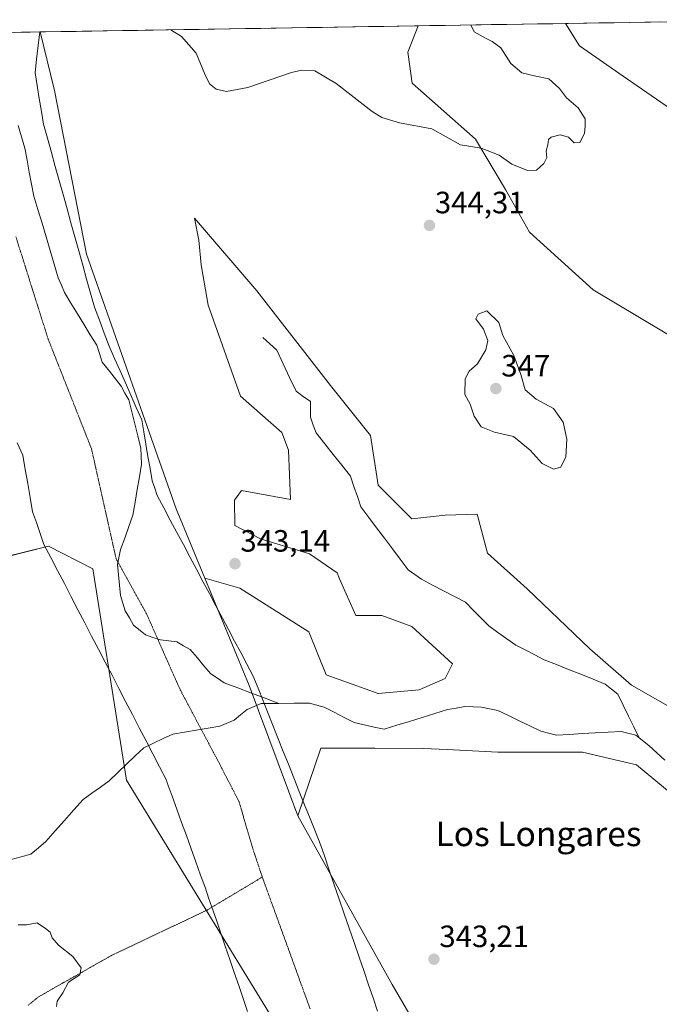
# Model space of a CAD drawing. Units: metres. Extents: x 611582 to 615070, y 4683056 to 4685425.
# Drawn here: x 613428 to 613636, y 4685083 to 4685403 of the extents above; entities that cross this region are included whole.
import ezdxf
from ezdxf.enums import TextEntityAlignment as Align

# ---------------------------------------------------------------- set-up
doc = ezdxf.new("R2010")
doc.units = ezdxf.units.M
doc.header["$MEASUREMENT"] = 0
doc.linetypes.add('TRAZOS2', pattern=[0.375, 0.25, -0.125])
for name, color, linetype, lineweight in [('Carátula', 7, 'Continuous', 5), ('Corriente natural lineal', 142, 'Continuous', 13), ('Cultivos herbáceos CxS', 92, 'Continuous', 0), ('Curva de nivel normal', 36, 'Continuous', 0), ('Matorral CxS', 135, 'Continuous', 0), ('Municipio CxS', 142, 'Continuous', 0), ('Pastizal CxS', 92, 'Continuous', 0), ('Punto de cota en terreno', 7, 'Continuous', 0), ('Rótulo de punto de cota en terreno', 19, 'Continuous', 0), ('Suelo desnudo CxS', 43, 'Continuous', 0), ('Texto cartográfico', 19, 'Continuous', 0), ('Vía pecuaria', 92, 'Continuous', 13), ('Vía pecuaria CxS', 92, 'Continuous', 13), ('Vía pecuaria eje', 92, 'TRAZOS2', 0)]:
    doc.layers.add(name, color=color, linetype=linetype, lineweight=lineweight)
doc.styles.add('Arial', font='txt', dxfattribs={"height": 0.2})

# ---------------------------------------------------------------- blocks, each defined once
blk = doc.blocks.new('*U155')
at = {"layer": 'Suelo desnudo CxS', "color": 43, "linetype": 'Continuous', "lineweight": 0}
blk.add_polyline3d([(613299.5857, 4685107.5985, 352.548), (613317.0143, 4685100.3371, 351.3963), (613332.9903, 4685091.6221, 350.0855), (613337.3473, 4685097.4321, 349.1944), (613333.7169, 4685110.5029, 349.4499), (613324.2767, 4685124.3009, 349.3849), (613313.3837, 4685132.2891, 351.0063), (613308.3013, 4685149.7171, 351.3286), (613305.3961, 4685165.6933, 351.7081), (613304.6703, 4685182.3951, 350.7532), (613306.8483, 4685191.1091, 350.7912), (613319.1931, 4685191.8357, 351.5985), (613333.7177, 4685193.2875, 352.347), (613343.1569, 4685194.7393, 351.5355), (613355.5021, 4685204.1801, 349.4842), (613376.5621, 4685216.5249, 346.9944), (613393.2643, 4685218.7025, 344.9514), (613412.8709, 4685220.8809, 344.3266), (613423.0371, 4685228.1431, 343.979), (613437.5607, 4685231.7735, 343.1047), (613452.0381, 4685224.4527, 342.7659), (613462.9885, 4685155.6717, 343.4373), (613534.1551, 4685039.5113, 344.7623)], dxfattribs=at)
blk = doc.blocks.new('*U157')
at = {"layer": 'Cultivos herbáceos CxS', "color": 92, "linetype": 'Continuous', "lineweight": 0}
for points in [[(613664.58, 4685165.18, 342.14), (613627.12, 4685186.55, 341.84), (613613.57, 4685198.44, 342.17), (613593.17, 4685217.88, 342.49), (613580.26, 4685229.52, 342.82), (613576.9, 4685242.17, 343.76), (613566.52, 4685241.89, 343.24), (613555.64, 4685240.68, 343.63), (613544.77, 4685251.56, 343.16), (613542.23, 4685267.71, 343.24), (613529.28, 4685284.04, 343.51), (613505.33, 4685314.81, 343.71), (613485.06, 4685338.48, 343.91), (613486.51, 4685331.22, 343.84), (613487.24, 4685323.23, 343.63), (613489.52, 4685310.14, 343.76), (613499.95, 4685280.57, 343.16), (613513.38, 4685268.77, 343.3), (613515.56, 4685262.97, 343.28), (613516.28, 4685246.99, 342.86), (613500.31, 4685249.9, 342.9), (613498.08, 4685246.73, 342.74), (613498.2, 4685238.47, 343.31), (613506.52, 4685234.15, 343.1), (613522.47, 4685229.3, 343.05), (613531.45, 4685223.08, 342.74), (613532.14, 4685221.1, 342.73), (613537.51, 4685209.26, 342.76), (613545.97, 4685209.26, 342.74), (613555.64, 4685205.64, 342.67), (613568.93, 4685193.55, 342.37), (613566.52, 4685188.72, 342.22), (613558.06, 4685185.09, 342.2), (613544.76, 4685183.89, 342.38), (613527.85, 4685189.93, 342.75), (613522.21, 4685203.89, 343.1), (613499.77, 4685218.17, 343.27), (613488.38, 4685221.33, 343.4), (613479.06, 4685243.91, 343.39), (613449.9, 4685326.71, 344.05), (613439.59, 4685379.92, 344.1), (613434.94, 4685398.98, 344.71), (613557.7, 4685400.96, 347.04), (613554.36, 4685392.41, 346.73), (613555.78, 4685382.27, 346.13), (613576.38, 4685364.14, 345.11), (613586.14, 4685347.77, 344.05), (613593.97, 4685333.91, 343.51), (613614.57, 4685315.15, 342.72), (613644.69, 4685297.17, 342.33)], [(613639.75, 4685373.98, 341.66), (613624.35, 4685384.55, 341.55), (613610.23, 4685394.5, 341.74), (613605.61, 4685401.74, 341.84), (613681.5, 4685402.96, 339.73)]]:
    blk.add_polyline3d(points, dxfattribs=at)
blk = doc.blocks.new('*U164')
at = {"layer": 'Cultivos herbáceos CxS', "color": 92, "linetype": 'Continuous', "lineweight": 0}
for points in [[(613488.38, 4685221.33, 343.4), (613499.77, 4685218.17, 343.27), (613522.21, 4685203.89, 343.1), (613527.85, 4685189.93, 342.75), (613544.76, 4685183.89, 342.38), (613558.06, 4685185.09, 342.2), (613566.52, 4685188.72, 342.22), (613568.93, 4685193.55, 342.37), (613555.64, 4685205.64, 342.67), (613545.97, 4685209.26, 342.74), (613537.51, 4685209.26, 342.76), (613532.14, 4685221.1, 342.73), (613531.45, 4685223.08, 342.74), (613522.47, 4685229.3, 343.05), (613506.52, 4685234.15, 343.1), (613498.2, 4685238.47, 343.31), (613498.08, 4685246.73, 342.74), (613500.31, 4685249.9, 342.9), (613516.28, 4685246.99, 342.86), (613515.56, 4685262.97, 343.28), (613513.38, 4685268.77, 343.3), (613499.95, 4685280.57, 343.16), (613489.52, 4685310.14, 343.76), (613487.24, 4685323.23, 343.63), (613486.51, 4685331.22, 343.84), (613485.06, 4685338.48, 343.91), (613505.33, 4685314.81, 343.71), (613529.28, 4685284.04, 343.51), (613542.23, 4685267.71, 343.24), (613544.77, 4685251.56, 343.16), (613555.64, 4685240.68, 343.63), (613566.52, 4685241.89, 343.24), (613576.9, 4685242.17, 343.76), (613580.26, 4685229.52, 342.82), (613593.17, 4685217.88, 342.49), (613613.57, 4685198.44, 342.17), (613627.12, 4685186.55, 341.84), (613664.58, 4685165.18, 342.14)], [(613644.69, 4685297.17, 342.33), (613614.57, 4685315.15, 342.72), (613593.97, 4685333.91, 343.51), (613586.14, 4685347.77, 344.05), (613576.38, 4685364.14, 345.11), (613555.78, 4685382.27, 346.13), (613554.36, 4685392.41, 346.73), (613557.7, 4685400.96, 347.04)], [(613605.61, 4685401.74, 341.84), (613610.23, 4685394.5, 341.74), (613624.35, 4685384.55, 341.55), (613639.75, 4685373.98, 341.66)]]:
    blk.add_polyline3d(points, dxfattribs=at)
blk = doc.blocks.new('*U171')
at = {"layer": 'Pastizal CxS', "color": 92, "linetype": 'Continuous', "lineweight": 0}
for points in [[(613488.38, 4685221.33, 343.4), (613499.77, 4685218.17, 343.27), (613522.21, 4685203.89, 343.1), (613527.85, 4685189.93, 342.75), (613544.76, 4685183.89, 342.38), (613558.06, 4685185.09, 342.2), (613566.52, 4685188.72, 342.22), (613568.93, 4685193.55, 342.37), (613555.64, 4685205.64, 342.67), (613545.97, 4685209.26, 342.74), (613537.51, 4685209.26, 342.76), (613532.14, 4685221.1, 342.73), (613531.45, 4685223.08, 342.74), (613522.47, 4685229.3, 343.05), (613506.52, 4685234.15, 343.1), (613498.2, 4685238.47, 343.31), (613498.08, 4685246.73, 342.74), (613500.31, 4685249.9, 342.9), (613516.28, 4685246.99, 342.86), (613515.56, 4685262.97, 343.28), (613513.38, 4685268.77, 343.3), (613499.95, 4685280.57, 343.16), (613489.52, 4685310.14, 343.76), (613487.24, 4685323.23, 343.63), (613486.51, 4685331.22, 343.84), (613485.06, 4685338.48, 343.91), (613505.33, 4685314.81, 343.71), (613529.28, 4685284.04, 343.51), (613542.23, 4685267.71, 343.24), (613544.77, 4685251.56, 343.16), (613555.64, 4685240.68, 343.63), (613566.52, 4685241.89, 343.24), (613576.9, 4685242.17, 343.76), (613580.26, 4685229.52, 342.82), (613593.17, 4685217.88, 342.49), (613613.57, 4685198.44, 342.17), (613627.12, 4685186.55, 341.84), (613664.58, 4685165.18, 342.14)], [(613644.69, 4685297.17, 342.33), (613614.57, 4685315.15, 342.72), (613593.97, 4685333.91, 343.51), (613586.14, 4685347.77, 344.05), (613576.38, 4685364.14, 345.11), (613555.78, 4685382.27, 346.13), (613554.36, 4685392.41, 346.73), (613557.7, 4685400.96, 347.04)], [(613605.61, 4685401.74, 341.84), (613610.23, 4685394.5, 341.74), (613624.35, 4685384.55, 341.55), (613639.75, 4685373.98, 341.66)]]:
    blk.add_polyline3d(points, dxfattribs=at)
blk = doc.blocks.new('*U175')
at = {"layer": 'Curva de nivel normal', "color": 36, "linetype": 'Continuous', "lineweight": 0}
for points in [[(613477.35, 4685399.66, 345), (613477.64, 4685399.49, 345), (613480.79, 4685397.53, 345), (613485.62, 4685392.05, 345), (613488.4, 4685385.29, 345), (613489.95, 4685382.1, 345), (613492.14, 4685380.38, 345), (613495.48, 4685379.62, 345), (613502.4, 4685380.94, 345), (613516.59, 4685385.81, 345), (613519.93, 4685386.58, 345), (613524.12, 4685386.31, 345), (613531.04, 4685382.22, 345), (613542.78, 4685373.14, 345), (613545.97, 4685371.19, 345), (613551.66, 4685369.43, 345), (613562.22, 4685367.52, 345), (613571.5, 4685362.25, 345), (613578.18, 4685361.16, 345), (613584.07, 4685358.9, 345), (613588.21, 4685355.99, 345), (613593.33, 4685353.89, 345), (613596.22, 4685353.99, 345), (613598.61, 4685356.15, 345), (613599.55, 4685358.17, 345), (613599.31, 4685360.28, 345), (613599.89, 4685362.3, 345), (613600.05, 4685363.96, 345), (613600.96, 4685364.8, 345), (613603.92, 4685365.57, 345), (613606.62, 4685364.81, 345), (613608.42, 4685362.95, 345), (613610.33, 4685363.03, 345), (613611.76, 4685365.99, 345), (613612, 4685368.32, 345), (613612, 4685370.68, 345), (613609.78, 4685374.29, 345), (613605.93, 4685377.52, 345), (613603.64, 4685380.58, 345), (613600.16, 4685383.68, 345), (613595.95, 4685384.55, 345), (613591.46, 4685385.72, 345), (613587.84, 4685388.75, 345), (613584.59, 4685393.82, 345), (613581.83, 4685395.88, 345), (613579.66, 4685397, 345), (613575.95, 4685399.05, 345), (613574.86, 4685401.24, 345)], [(613445.97, 4685399.16, 345), (613446.22, 4685399.1, 345), (613446.29, 4685399.16, 345)]]:
    blk.add_polyline3d(points, dxfattribs=at)
blk = doc.blocks.new('*U182')
at = {"layer": 'Curva de nivel normal', "color": 36, "linetype": 'Continuous', "lineweight": 0}
blk.add_polyline3d([(613440.22, 4685082.06, 345), (613440.45, 4685083.77, 345), (613442.27, 4685086.54, 345), (613444.09, 4685090.01, 345), (613447.74, 4685092.34, 345), (613448.21, 4685094.67, 345), (613445.52, 4685098.34, 345), (613440.84, 4685102.01, 345), (613438.82, 4685104.39, 345), (613438.15, 4685106.31, 345), (613436.59, 4685107.46, 345), (613433.87, 4685109.27, 345), (613430.42, 4685108.63, 345), (613427.69, 4685108.61, 345)], dxfattribs=at)
blk = doc.blocks.new('5PATER')
at = {"layer": 'Carátula', "linetype": 'Continuous', "lineweight": 5}
h = blk.add_hatch(color=250, dxfattribs=at)
edge = h.paths.add_edge_path()
edge.add_ellipse((0, 0.01), major_axis=(-1.33, -1.34), ratio=0.999422, start_angle=0, end_angle=360)

msp = doc.modelspace()

# ---------------------------------------------------------------- linework, layer by layer
at = {"layer": 'Corriente natural lineal', "color": 142, "linetype": 'Continuous', "lineweight": 13}
for points in [[(613427.7, 4685368.59, 343.29), (613428.79, 4685364.86, 343.24), (613429.87, 4685361.14, 343.23), (613430.62, 4685357.26, 343.26), (613431.37, 4685353.38, 343.21), (613432.11, 4685349.5, 343.2), (613432.86, 4685345.62, 343.18), (613434.18, 4685341.19, 343.23), (613435.5, 4685336.76, 343.26), (613436.82, 4685332.33, 343.11), (613438.14, 4685327.89, 343.09), (613439.46, 4685323.46, 343.13), (613440.78, 4685319.03, 343.14), (613441.78, 4685316.62, 343.05), (613442.77, 4685314.21, 343.06), (613444.87, 4685310.79, 343.01), (613446.98, 4685307.36, 342.97), (613449.08, 4685303.94, 342.95), (613451.19, 4685300.51, 342.94), (613453.29, 4685297.09, 343.26), (613454.18, 4685294.37, 343.16), (613455.06, 4685291.64, 343.03), (613457.38, 4685288.68, 342.95), (613459.7, 4685285.73, 343.01)], [(613507.29, 4685299.65, 341.91), (613509.53, 4685297.59, 342.03), (613511.77, 4685295.53, 341.94), (613513.87, 4685291.07, 341.9), (613515.96, 4685286.61, 341.67), (613518.06, 4685282.15, 341.7), (613520.4, 4685280.46, 341.68), (613522.74, 4685278.76, 341.83), (613522.74, 4685276.25, 341.74), (613522.73, 4685273.74, 341.67), (613523.66, 4685271.16, 341.71), (613524.58, 4685268.58, 341.58), (613527.38, 4685265.08, 341.44), (613530.17, 4685261.57, 341.41), (613532.97, 4685258.07, 341.41), (613535.76, 4685254.56, 341.46), (613536.87, 4685251.21, 341.46), (613537.98, 4685247.87, 341.52), (613539.09, 4685244.52, 341.53), (613541.66, 4685241.12, 341.6), (613544.22, 4685237.72, 341.64), (613546.79, 4685234.32, 341.53), (613549.36, 4685230.92, 341.7), (613551.92, 4685227.52, 341.61), (613554.49, 4685224.12, 341.66), (613556.68, 4685222.57, 341.64), (613558.86, 4685221.01, 341.66), (613562.43, 4685219.14, 341.62), (613565.99, 4685217.26, 341.67), (613569.56, 4685215.39, 341.7), (613573.12, 4685213.51, 341.6), (613575.66, 4685210.95, 341.63), (613578.19, 4685208.38, 341.62), (613580.73, 4685205.82, 341.66), (613583.65, 4685203.75, 341.66), (613586.56, 4685201.67, 341.66), (613589.48, 4685199.6, 341.67), (613592.55, 4685198.02, 341.68), (613595.62, 4685196.44, 341.69), (613598.69, 4685194.86, 341.73), (613602.67, 4685193.27, 341.74), (613606.64, 4685191.68, 341.72), (613610.62, 4685190.1, 341.74), (613614.59, 4685188.51, 341.75), (613618.57, 4685186.92, 341.71), (613620.61, 4685185.27, 341.68), (613622.65, 4685183.62, 341.66), (613624.39, 4685180.08, 341.71), (613626.14, 4685176.53, 341.7), (613627.88, 4685172.99, 341.63), (613629.62, 4685169.44, 341.6)], [(613512.48, 4685180.64, 342.47), (613508.04, 4685182.32, 342.46), (613503.6, 4685184.01, 342.46), (613499.15, 4685185.69, 342.52), (613494.71, 4685187.37, 342.56), (613492.54, 4685188.84, 342.58), (613490.36, 4685190.31, 342.55), (613488.12, 4685192.91, 342.52), (613485.89, 4685195.52, 342.53), (613483.65, 4685198.12, 342.53), (613481.51, 4685199.41, 342.52), (613479.36, 4685200.69, 342.52), (613476.66, 4685201, 342.51), (613473.95, 4685201.3, 342.52), (613471.53, 4685202.1, 342.54), (613469.11, 4685202.9, 342.59), (613465.27, 4685206.09, 342.58), (613463.92, 4685208.43, 342.55), (613462.57, 4685210.76, 342.57), (613461.81, 4685213.26, 342.55), (613461.04, 4685215.76, 342.59), (613460.71, 4685219.09, 342.64), (613460.37, 4685222.43, 342.61), (613460.04, 4685225.76, 342.62), (613461.03, 4685230.66, 342.63), (613462.36, 4685234.4, 342.67), (613463.7, 4685238.14, 342.64), (613465.03, 4685241.88, 342.69), (613465.73, 4685246.03, 342.75), (613466.44, 4685250.19, 342.7), (613467.14, 4685254.34, 342.7), (613467.84, 4685258.49, 342.77), (613467.75, 4685261.09, 342.75), (613467.66, 4685263.68, 342.74), (613466.66, 4685267.61, 342.76), (613465.67, 4685271.53, 342.84), (613464.67, 4685275.46, 342.88), (613463.67, 4685279.38, 342.93), (613462.46, 4685281.57, 342.96), (613461.24, 4685283.76, 342.92), (613459.7, 4685285.73, 343.01)], [(613425.49, 4685129.92, 343.92), (613428.68, 4685130.77, 343.91), (613431.87, 4685131.61, 343.86), (613434.3, 4685133.69, 343.69), (613436.73, 4685135.76, 343.57), (613439.76, 4685139.17, 343.6), (613442.79, 4685142.59, 343.48), (613445.81, 4685146, 343.43), (613448.84, 4685149.41, 343.36), (613451.67, 4685151.44, 343.33), (613454.49, 4685153.46, 343.23), (613457.32, 4685155.49, 343.17), (613460.14, 4685158.18, 343.08), (613462.96, 4685160.87, 343.01), (613465.77, 4685163.55, 342.75), (613468.59, 4685166.24, 342.74), (613471.72, 4685167.72, 342.64), (613474.85, 4685169.21, 342.64), (613477.98, 4685170.69, 342.63), (613481.81, 4685171.33, 342.6), (613485.64, 4685171.96, 342.6), (613489.47, 4685172.6, 342.61), (613493.3, 4685173.23, 342.59), (613497.91, 4685175.16, 342.59), (613500.04, 4685176.89, 342.58), (613502.16, 4685178.62, 342.5), (613504.47, 4685179.6, 342.5), (613506.77, 4685180.57, 342.48), (613509.63, 4685180.61, 342.47), (613512.48, 4685180.64, 342.47)], [(613512.48, 4685180.64, 342.47), (613517.44, 4685180.7, 342.46), (613522.4, 4685180.76, 342.44), (613527.21, 4685179.42, 342.33), (613530.44, 4685177.75, 342.27), (613533.66, 4685176.09, 342.24), (613536.89, 4685174.42, 342.22), (613540.16, 4685173.7, 342.23), (613543.44, 4685172.97, 342.22), (613546.71, 4685172.25, 342.19), (613550.83, 4685173.53, 342.15), (613554.95, 4685174.81, 342.12), (613559.08, 4685176.1, 342.1), (613563.2, 4685177.38, 342.07), (613567.32, 4685178.66, 342.06), (613570.11, 4685179.14, 342.04), (613572.9, 4685179.61, 342.03), (613575.6, 4685179.54, 342.04), (613578.29, 4685179.47, 342.02), (613580.94, 4685178.92, 341.99), (613583.59, 4685178.37, 341.98), (613587.09, 4685176.69, 341.98), (613590.59, 4685175.01, 341.92), (613594.08, 4685173.32, 341.88), (613597.58, 4685171.64, 341.9), (613600.15, 4685170.99, 341.92), (613602.72, 4685170.34, 341.88), (613606.91, 4685170.58, 341.74), (613611.11, 4685170.82, 341.71), (613615.3, 4685171.05, 341.61), (613619.5, 4685171.29, 341.6), (613623.69, 4685171.53, 341.63), (613628.53, 4685170.29, 341.61), (613629.62, 4685169.44, 341.6)], [(613629.62, 4685169.44, 341.6), (613632.72, 4685167, 341.63), (613635.33, 4685164.6, 341.6), (613637.94, 4685162.19, 341.62)]]:
    msp.add_polyline3d(points, dxfattribs=at)
at = {"layer": 'Cultivos herbáceos CxS', "color": 92, "linetype": 'Continuous', "lineweight": 0}
for points in [[(613557.7, 4685400.96, 347.04), (613434.94, 4685398.98, 344.71)], [(613681.5, 4685402.96, 339.73), (613605.61, 4685401.74, 341.84)], [(613434.94, 4685398.98, 344.71), (613439.59, 4685379.92, 344.1), (613449.9, 4685326.71, 344.05), (613479.06, 4685243.91, 343.39), (613488.38, 4685221.33, 343.4)], [(613562.41, 4685066.71, 343.92), (613549.3, 4685089.29, 343.5), (613518.64, 4685144.11, 342.95), (613526.11, 4685166.09, 342.98), (613543.65, 4685166.09, 342.67), (613559.47, 4685166, 342.59), (613567.21, 4685165.61, 342.56), (613583.63, 4685164.79, 342.31), (613611.13, 4685164.74, 342.21), (613628.67, 4685160.69, 341.72), (613650.07, 4685143.03, 341.81)], [(613650.07, 4685143.03, 341.81), (613628.67, 4685160.69, 341.72), (613611.13, 4685164.74, 342.21), (613583.63, 4685164.79, 342.31), (613567.21, 4685165.61, 342.56), (613559.47, 4685166, 342.59), (613543.65, 4685166.09, 342.67), (613526.11, 4685166.09, 342.98), (613518.64, 4685144.11, 342.95)], [(613518.64, 4685144.11, 342.95), (613549.3, 4685089.29, 343.5), (613562.41, 4685066.71, 343.92), (613652.79, 4685022.13, 346.28), (613733.42, 4685017.32, 347.08), (613715.3, 4685006.45, 348.17), (613697.18, 4684999.19, 349.05), (613683.89, 4684987.11, 349.45), (613677.85, 4684971.39, 349.14), (613675.44, 4684954.47, 349.33), (613680.27, 4684936.34, 349.58), (613670.6, 4684923.05, 350.09), (613658.52, 4684915.79, 350.61), (613650.55, 4684899.55, 350.95), (613651.99, 4684876.74, 351.34), (613675.27, 4684859.89, 351.68), (613723.4, 4684831.87, 353.39), (613764.22, 4684829.32, 350.23), (613774.14, 4684744.44, 351.98), (613856.35, 4684639.56, 355.24), (613866.82, 4684618.75, 355.77), (613878.1, 4684585.88, 356.8), (613891.75, 4684565.11, 357.08), (613910.28, 4684535.82, 357.51)]]:
    msp.add_polyline3d(points, dxfattribs=at)
at = {"layer": 'Curva de nivel normal', "color": 36, "linetype": 'Continuous', "lineweight": 0}
msp.add_polyline3d([(613601.72, 4685256.77, 345), (613604.07, 4685257.49, 345), (613605.78, 4685260.83, 345), (613606.11, 4685266.52, 345), (613604.92, 4685272.1, 345), (613601.76, 4685276.49, 345), (613596.06, 4685279.62, 345), (613592.51, 4685282.64, 345), (613591.08, 4685287.64, 345), (613588.8, 4685293.72, 345), (613585.31, 4685300.22, 345), (613583.95, 4685304.53, 345), (613580.08, 4685308.32, 345), (613577.27, 4685307.21, 345), (613576.53, 4685305.72, 345), (613578.98, 4685302.3, 345), (613580.42, 4685298.65, 345), (613579.76, 4685295.65, 345), (613577, 4685291.04, 345), (613574.34, 4685288.64, 345), (613572.97, 4685286.2, 345), (613572.94, 4685281.11, 345), (613574.66, 4685277.91, 345), (613575.91, 4685274, 345), (613578.26, 4685270.57, 345), (613582.55, 4685268.88, 345), (613588.76, 4685267.46, 345), (613594.17, 4685262.94, 345), (613598.08, 4685258.67, 345), (613601.72, 4685256.77, 345)], dxfattribs=at)
at = {"layer": 'Matorral CxS', "color": 135, "linetype": 'Continuous', "lineweight": 0}
for points in [[(613534.16, 4685039.51, 344.76), (613462.99, 4685155.67, 343.44), (613452.04, 4685224.45, 342.77), (613437.56, 4685231.77, 343.1), (613423.04, 4685228.14, 343.98), (613417.23, 4685266.63, 344.46), (613410.69, 4685279.7, 343.98), (613405.61, 4685298.58, 344.24), (613405.61, 4685324.72, 344.02), (613398.4, 4685372.96, 343.7), (613386.03, 4685398.19, 344.29), (613434.94, 4685398.98, 344.71), (613439.59, 4685379.92, 344.1), (613449.9, 4685326.71, 344.05), (613479.06, 4685243.91, 343.39), (613488.38, 4685221.33, 343.4), (613502.77, 4685186.44, 342.45), (613518.64, 4685144.11, 342.95), (613549.3, 4685089.29, 343.5), (613562.41, 4685066.71, 343.92)], [(613434.94, 4685398.98, 344.71), (613386.03, 4685398.19, 344.29)], [(613434.94, 4685398.98, 344.71), (613439.59, 4685379.92, 344.1), (613449.9, 4685326.71, 344.05), (613479.06, 4685243.91, 343.39), (613488.38, 4685221.33, 343.4)], [(613603.73, 4684886.79, 351.85), (613587.8, 4684933.57, 348.96), (613568.81, 4684972.04, 347.91), (613534.16, 4685039.51, 344.76), (613462.99, 4685155.67, 343.44), (613452.04, 4685224.45, 342.77), (613437.56, 4685231.77, 343.1), (613423.04, 4685228.14, 343.98)], [(613488.38, 4685221.33, 343.4), (613502.77, 4685186.44, 342.45), (613518.64, 4685144.11, 342.95)], [(613518.64, 4685144.11, 342.95), (613549.3, 4685089.29, 343.5), (613562.41, 4685066.71, 343.92), (613652.79, 4685022.13, 346.28), (613733.42, 4685017.32, 347.08), (613715.3, 4685006.45, 348.17), (613697.18, 4684999.19, 349.05), (613683.89, 4684987.11, 349.45), (613677.85, 4684971.39, 349.14), (613675.44, 4684954.47, 349.33), (613680.27, 4684936.34, 349.58), (613670.6, 4684923.05, 350.09), (613658.52, 4684915.79, 350.61), (613650.55, 4684899.55, 350.95), (613651.99, 4684876.74, 351.34), (613675.27, 4684859.89, 351.68), (613723.4, 4684831.87, 353.39), (613764.22, 4684829.32, 350.23), (613774.14, 4684744.44, 351.98), (613856.35, 4684639.56, 355.24), (613866.82, 4684618.75, 355.77), (613878.1, 4684585.88, 356.8), (613891.75, 4684565.11, 357.08), (613910.28, 4684535.82, 357.51)]]:
    msp.add_polyline3d(points, dxfattribs=at)
at = {"layer": 'Municipio CxS', "color": 142, "linetype": 'Continuous', "lineweight": 0}
msp.add_polyline3d([(613426.66, 4685398.84, 344.26), (613431.65, 4685398.93, 344.48), (613436.65, 4685399.01, 344.83), (613441.64, 4685399.09, 344.95), (613446.64, 4685399.17, 344.93), (613451.63, 4685399.25, 344.88), (613456.63, 4685399.33, 344.84), (613461.62, 4685399.41, 344.74), (613466.62, 4685399.49, 344.72), (613471.61, 4685399.57, 344.85), (613476.61, 4685399.65, 344.94), (613481.6, 4685399.73, 345.19), (613486.6, 4685399.81, 345.75), (613491.6, 4685399.89, 346.09), (613496.59, 4685399.97, 345.94), (613501.59, 4685400.06, 345.87), (613506.58, 4685400.14, 345.86), (613511.58, 4685400.22, 345.93), (613516.57, 4685400.3, 345.99), (613521.57, 4685400.38, 346.02), (613526.56, 4685400.46, 346.02), (613531.56, 4685400.54, 346.15), (613536.55, 4685400.62, 346.45), (613541.55, 4685400.7, 346.77), (613546.54, 4685400.78, 347.06), (613551.54, 4685400.86, 347.19), (613556.53, 4685400.94, 347.21), (613561.53, 4685401.02, 347.01), (613566.52, 4685401.1, 346.49), (613571.52, 4685401.19, 345.32), (613576.51, 4685401.27, 344.6), (613581.51, 4685401.35, 344.29), (613586.51, 4685401.43, 343.52), (613591.5, 4685401.51, 342.85), (613596.5, 4685401.59, 342.6), (613601.49, 4685401.67, 342.25), (613606.49, 4685401.75, 341.91), (613611.48, 4685401.83, 341.34), (613616.48, 4685401.91, 340.99), (613621.47, 4685401.99, 340.74), (613626.47, 4685402.07, 340.6), (613631.46, 4685402.15, 340.46), (613636.46, 4685402.23, 340.37)], dxfattribs=at)
at = {"layer": 'Pastizal CxS', "color": 92, "linetype": 'Continuous', "lineweight": 0}
for points in [[(613644.69, 4685297.17, 342.33), (613614.57, 4685315.15, 342.72), (613593.97, 4685333.91, 343.51), (613586.14, 4685347.77, 344.05), (613576.38, 4685364.14, 345.11), (613555.78, 4685382.27, 346.13), (613554.36, 4685392.41, 346.73), (613557.7, 4685400.96, 347.04), (613605.61, 4685401.74, 341.84), (613610.23, 4685394.5, 341.74), (613624.35, 4685384.55, 341.55), (613639.75, 4685373.98, 341.66)], [(613605.61, 4685401.74, 341.84), (613557.7, 4685400.96, 347.04)], [(613650.07, 4685143.03, 341.81), (613628.67, 4685160.69, 341.72), (613611.13, 4685164.74, 342.21), (613583.63, 4685164.79, 342.31), (613567.21, 4685165.61, 342.56), (613559.47, 4685166, 342.59), (613543.65, 4685166.09, 342.67), (613526.11, 4685166.09, 342.98), (613518.64, 4685144.11, 342.95), (613502.77, 4685186.44, 342.45), (613488.38, 4685221.33, 343.4), (613499.77, 4685218.17, 343.27), (613522.21, 4685203.89, 343.1), (613527.85, 4685189.93, 342.75), (613544.76, 4685183.89, 342.38), (613558.06, 4685185.09, 342.2), (613566.52, 4685188.72, 342.22), (613568.93, 4685193.55, 342.37), (613555.64, 4685205.64, 342.67), (613545.97, 4685209.26, 342.74), (613537.51, 4685209.26, 342.76), (613532.14, 4685221.1, 342.73), (613531.45, 4685223.08, 342.74), (613522.47, 4685229.3, 343.05), (613506.52, 4685234.15, 343.1), (613498.2, 4685238.47, 343.31), (613498.08, 4685246.73, 342.74), (613500.31, 4685249.9, 342.9), (613516.28, 4685246.99, 342.86), (613515.56, 4685262.97, 343.28), (613513.38, 4685268.77, 343.3), (613499.95, 4685280.57, 343.16), (613489.52, 4685310.14, 343.76), (613487.24, 4685323.23, 343.63), (613486.51, 4685331.22, 343.84), (613485.06, 4685338.48, 343.91), (613505.33, 4685314.81, 343.71), (613529.28, 4685284.04, 343.51), (613542.23, 4685267.71, 343.24), (613544.77, 4685251.56, 343.16), (613555.64, 4685240.68, 343.63), (613566.52, 4685241.89, 343.24), (613576.9, 4685242.17, 343.76), (613580.26, 4685229.52, 342.82), (613593.17, 4685217.88, 342.49), (613613.57, 4685198.44, 342.17), (613627.12, 4685186.55, 341.84), (613664.58, 4685165.18, 342.14)], [(613488.38, 4685221.33, 343.4), (613502.77, 4685186.44, 342.45), (613518.64, 4685144.11, 342.95)], [(613650.07, 4685143.03, 341.81), (613628.67, 4685160.69, 341.72), (613611.13, 4685164.74, 342.21), (613583.63, 4685164.79, 342.31), (613567.21, 4685165.61, 342.56), (613559.47, 4685166, 342.59), (613543.65, 4685166.09, 342.67), (613526.11, 4685166.09, 342.98), (613518.64, 4685144.11, 342.95)]]:
    msp.add_polyline3d(points, dxfattribs=at)
at = {"layer": 'Suelo desnudo CxS', "color": 43, "linetype": 'Continuous', "lineweight": 0}
msp.add_polyline3d([(613603.73, 4684886.79, 351.85), (613587.8, 4684933.57, 348.96), (613568.81, 4684972.04, 347.91), (613534.16, 4685039.51, 344.76), (613462.99, 4685155.67, 343.44), (613452.04, 4685224.45, 342.77), (613437.56, 4685231.77, 343.1), (613423.04, 4685228.14, 343.98)], dxfattribs=at)
at = {"layer": 'Vía pecuaria', "color": 92, "linetype": 'Continuous', "lineweight": 13}
for points in [[(613434.76, 4685398.98, 344.7), (613429.93, 4685398.9, 344.4), (613425.1, 4685398.82, 344.13), (613420.27, 4685398.74, 343.76), (613415.43, 4685398.66, 343.62), (613410.6, 4685398.58, 343.56), (613405.77, 4685398.51, 343.35)], [(613434.76, 4685398.98, 344.7), (613434.25, 4685394.56, 344.42), (613433.75, 4685390.14, 344.27), (613433.24, 4685385.72, 344.14), (613433.92, 4685381.53, 343.94), (613434.61, 4685377.34, 343.81), (613435.29, 4685373.15, 343.89), (613435.98, 4685368.97, 343.99), (613437.25, 4685364.39, 344.07), (613438.53, 4685359.81, 343.82), (613439.8, 4685355.23, 343.88), (613441.08, 4685350.65, 344.04), (613442.35, 4685346.07, 343.74), (613443.63, 4685341.49, 343.61), (613444.9, 4685336.91, 343.83), (613446.17, 4685332.34, 344.02), (613447.45, 4685327.76, 343.76), (613448.72, 4685323.18, 343.66), (613450, 4685318.6, 343.62), (613451.27, 4685314.02, 343.7), (613452.55, 4685309.44, 343.51), (613454.14, 4685305.23, 343.57), (613455.74, 4685301.01, 343.91), (613457.34, 4685296.8, 343.81), (613459.1, 4685292.81, 343.52), (613460.85, 4685288.82, 343.26), (613462.61, 4685284.83, 343.14), (613464.37, 4685280.84, 343.09), (613466.12, 4685276.86, 342.9), (613467.88, 4685272.87, 342.97), (613468.56, 4685268.9, 342.8), (613469.24, 4685264.93, 342.76), (613469.92, 4685260.97, 342.75), (613470.6, 4685257, 342.75), (613471.28, 4685253.03, 342.77), (613472.12, 4685250.62, 342.86), (613472.96, 4685248.21, 343.01), (613475.07, 4685244.23, 343.47), (613477.19, 4685240.24, 343.53), (613479.31, 4685236.25, 343.44), (613481.43, 4685232.27, 343.39), (613483.55, 4685228.28, 343.36), (613485.67, 4685224.3, 343.38), (613487.78, 4685220.31, 343.41), (613489.9, 4685216.33, 343.46), (613492.02, 4685212.34, 343.5), (613494.14, 4685208.35, 343.47), (613496.12, 4685204.63, 343.44), (613498.1, 4685200.9, 343.29), (613500.08, 4685197.18, 343.08), (613502.06, 4685193.45, 342.84), (613504.04, 4685189.72, 342.62), (613505.69, 4685185.6, 342.49), (613507.34, 4685181.47, 342.47), (613508.98, 4685177.34, 342.51), (613510.63, 4685173.22, 342.51), (613512.28, 4685169.09, 342.44), (613513.92, 4685164.97, 342.4), (613515.57, 4685160.84, 342.39), (613517.33, 4685156.44, 342.5), (613519.08, 4685152.04, 342.76), (613520.84, 4685147.64, 343.03), (613522.6, 4685143.24, 343.15), (613524.36, 4685138.84, 343.12), (613526.11, 4685134.44, 343.04), (613527.26, 4685131.09, 342.94), (613528.87, 4685126.39, 342.9), (613530.48, 4685121.68, 342.81), (613532.09, 4685116.97, 342.77), (613533.7, 4685112.26, 342.86), (613535.31, 4685107.56, 342.9), (613536.93, 4685102.85, 342.96), (613538.54, 4685098.14, 343.15), (613540.15, 4685093.43, 343.27), (613541.61, 4685089.16, 343.25), (613543.08, 4685084.88, 343.32), (613544.54, 4685080.6, 343.43)], [(613427.47, 4685265.39, 344.13), (613429.26, 4685261.33, 343.92), (613430.05, 4685256.74, 343.71), (613430.84, 4685252.16, 343.52), (613431.63, 4685247.57, 343.33), (613432.42, 4685242.98, 343.11), (613433.65, 4685239.44, 343.06), (613434.88, 4685235.9, 343.15), (613436.12, 4685232.36, 343.31), (613438.33, 4685228.11, 343.41), (613440.54, 4685223.85, 343.55), (613442.75, 4685219.59, 343.47), (613444.97, 4685215.33, 343.37), (613447.18, 4685211.07, 343.34), (613449.39, 4685206.81, 343.39), (613451.6, 4685202.55, 343.22), (613453.81, 4685198.29, 342.68), (613456.02, 4685194.04, 342.8), (613458.24, 4685189.78, 342.94), (613460.45, 4685185.52, 343.09), (613462.66, 4685181.26, 343.1), (613464.87, 4685177, 343.07), (613467.08, 4685172.74, 342.97), (613469.29, 4685168.48, 342.74), (613471.51, 4685164.22, 342.71), (613473.72, 4685159.97, 342.89), (613475.93, 4685155.71, 342.88), (613476.22, 4685154.82, 342.87), (613477.77, 4685150.53, 342.97), (613479.31, 4685146.25, 343.21), (613480.86, 4685141.96, 343.42), (613482.41, 4685137.68, 343.5), (613483.95, 4685133.39, 343.6), (613485.5, 4685129.11, 343.7), (613487.05, 4685124.82, 343.87), (613488.59, 4685120.53, 343.96), (613489.65, 4685117.45, 343.99), (613490.7, 4685114.36, 344.03)], [(613490.7, 4685114.36, 344.03), (613492.16, 4685110.13, 343.95), (613493.61, 4685105.89, 343.71), (613495.06, 4685101.66, 343.33), (613496.51, 4685097.42, 343.07), (613497.96, 4685093.18, 343.07), (613499.41, 4685088.95, 343.16), (613500.86, 4685084.71, 343.58), (613502.31, 4685080.48, 343.64)]]:
    msp.add_polyline3d(points, dxfattribs=at)
at = {"layer": 'Vía pecuaria CxS', "color": 92, "linetype": 'Continuous', "lineweight": 13}
for points in [[(613425.16, 4685398.82, 344.13), (613429.96, 4685398.9, 344.4), (613434.76, 4685398.98, 344.7), (613434.25, 4685394.56, 344.42), (613433.75, 4685390.14, 344.27), (613433.24, 4685385.72, 344.14), (613433.92, 4685381.53, 343.94), (613434.61, 4685377.34, 343.81), (613435.29, 4685373.15, 343.89), (613435.98, 4685368.97, 343.99), (613437.25, 4685364.39, 344.07), (613438.53, 4685359.81, 343.82), (613439.8, 4685355.23, 343.88), (613441.08, 4685350.65, 344.04), (613442.35, 4685346.07, 343.74), (613443.63, 4685341.49, 343.61), (613444.9, 4685336.91, 343.83), (613446.17, 4685332.34, 344.02), (613447.45, 4685327.76, 343.76), (613448.72, 4685323.18, 343.66), (613450, 4685318.6, 343.62), (613451.27, 4685314.02, 343.7), (613452.55, 4685309.44, 343.51), (613454.14, 4685305.23, 343.57), (613455.74, 4685301.01, 343.91), (613457.34, 4685296.8, 343.81), (613459.1, 4685292.81, 343.52), (613460.85, 4685288.82, 343.26), (613462.61, 4685284.83, 343.14), (613464.37, 4685280.84, 343.09), (613466.12, 4685276.86, 342.9), (613467.88, 4685272.87, 342.97), (613468.56, 4685268.9, 342.8), (613469.24, 4685264.93, 342.76), (613469.92, 4685260.97, 342.75), (613470.6, 4685257, 342.75), (613471.28, 4685253.03, 342.77), (613472.12, 4685250.62, 342.86), (613472.96, 4685248.21, 343.01), (613475.07, 4685244.23, 343.47), (613477.19, 4685240.24, 343.53), (613479.31, 4685236.25, 343.44), (613481.43, 4685232.27, 343.39), (613483.55, 4685228.28, 343.36), (613485.67, 4685224.3, 343.38), (613487.78, 4685220.31, 343.41), (613489.9, 4685216.33, 343.46), (613492.02, 4685212.34, 343.5), (613494.14, 4685208.35, 343.47), (613496.12, 4685204.63, 343.44), (613498.1, 4685200.9, 343.29), (613500.08, 4685197.18, 343.08), (613502.06, 4685193.45, 342.84), (613504.04, 4685189.72, 342.62), (613505.69, 4685185.6, 342.49), (613507.34, 4685181.47, 342.47), (613508.98, 4685177.34, 342.51), (613510.63, 4685173.22, 342.51), (613512.28, 4685169.09, 342.44), (613513.92, 4685164.97, 342.4), (613515.57, 4685160.84, 342.39), (613517.33, 4685156.44, 342.5), (613519.08, 4685152.04, 342.76), (613520.84, 4685147.64, 343.03), (613522.6, 4685143.24, 343.15), (613524.36, 4685138.84, 343.12), (613526.11, 4685134.44, 343.04), (613527.26, 4685131.09, 342.94), (613528.87, 4685126.39, 342.9), (613530.48, 4685121.68, 342.81), (613532.09, 4685116.97, 342.77), (613533.7, 4685112.26, 342.86), (613535.31, 4685107.56, 342.9), (613536.93, 4685102.85, 342.96), (613538.54, 4685098.14, 343.15), (613540.15, 4685093.43, 343.27), (613541.61, 4685089.16, 343.25), (613543.08, 4685084.88, 343.32), (613544.54, 4685080.6, 343.43)], [(613502.31, 4685080.48, 343.64), (613500.86, 4685084.71, 343.58), (613499.41, 4685088.95, 343.16), (613497.96, 4685093.18, 343.07), (613496.51, 4685097.42, 343.07), (613495.06, 4685101.66, 343.33), (613493.61, 4685105.89, 343.71), (613492.16, 4685110.13, 343.95), (613490.7, 4685114.36, 344.03), (613489.65, 4685117.45, 343.99), (613488.59, 4685120.53, 343.96), (613487.05, 4685124.82, 343.87), (613485.5, 4685129.11, 343.7), (613483.95, 4685133.39, 343.6), (613482.41, 4685137.68, 343.5), (613480.86, 4685141.96, 343.42), (613479.31, 4685146.25, 343.21), (613477.77, 4685150.53, 342.97), (613476.22, 4685154.82, 342.87), (613475.93, 4685155.71, 342.88), (613473.72, 4685159.97, 342.89), (613471.51, 4685164.22, 342.71), (613469.29, 4685168.48, 342.74), (613467.08, 4685172.74, 342.97), (613464.87, 4685177, 343.07), (613462.66, 4685181.26, 343.1), (613460.45, 4685185.52, 343.09), (613458.24, 4685189.78, 342.94), (613456.02, 4685194.04, 342.8), (613453.81, 4685198.29, 342.68), (613451.6, 4685202.55, 343.22), (613449.39, 4685206.81, 343.39), (613447.18, 4685211.07, 343.34), (613444.97, 4685215.33, 343.37), (613442.75, 4685219.59, 343.47), (613440.54, 4685223.85, 343.55), (613438.33, 4685228.11, 343.41), (613436.12, 4685232.36, 343.31), (613434.88, 4685235.9, 343.15), (613433.65, 4685239.44, 343.06), (613432.42, 4685242.98, 343.11), (613431.63, 4685247.57, 343.33), (613430.84, 4685252.16, 343.52), (613430.05, 4685256.74, 343.71), (613429.26, 4685261.33, 343.92), (613427.47, 4685265.39, 344.13)]]:
    msp.add_polyline3d(points, dxfattribs=at)
at = {"layer": 'Vía pecuaria eje', "color": 92, "linetype": 'TRAZOS2', "lineweight": 0}
for points in [[(613426.97, 4685332.44, 343.99), (613428.47, 4685327.7, 344.1), (613429.97, 4685322.95, 344.12), (613431.46, 4685318.2, 344.11), (613432.96, 4685313.45, 343.99), (613434.46, 4685308.7, 344.03), (613435.95, 4685303.96, 343.95), (613437.45, 4685299.21, 343.63), (613439.22, 4685294.74, 343.3), (613440.98, 4685290.27, 343.49), (613442.74, 4685285.8, 343.62), (613444.51, 4685281.33, 343.48), (613446.27, 4685276.86, 343.86), (613448.04, 4685272.39, 343.94), (613449.8, 4685267.92, 343.83), (613451.57, 4685263.45, 343.7), (613452.57, 4685258.98, 343.66), (613453.57, 4685254.51, 343.67), (613454.57, 4685250.04, 343.62), (613455.56, 4685245.57, 343.6), (613456.56, 4685241.1, 343.41), (613457.56, 4685236.63, 343.02), (613458.56, 4685232.16, 342.76), (613459.56, 4685227.69, 342.64), (613461.54, 4685224.12, 342.6), (613463.52, 4685220.54, 342.79), (613465.49, 4685216.97, 342.85), (613467.47, 4685213.39, 342.66), (613469.44, 4685209.82, 342.59), (613471.25, 4685205.74, 342.56), (613473.05, 4685201.66, 342.53), (613474.85, 4685197.58, 342.53), (613476.66, 4685193.51, 342.61), (613478.46, 4685189.43, 342.7), (613480.27, 4685185.35, 342.65), (613482.3, 4685181.51, 342.59), (613484.34, 4685177.67, 342.57), (613486.38, 4685173.82, 342.6), (613488.42, 4685169.98, 342.62), (613490.46, 4685166.14, 342.73), (613492.5, 4685162.3, 342.91), (613494.26, 4685158.89, 343.04), (613496.03, 4685155.47, 343.08), (613497.79, 4685152.06, 343.09), (613499.55, 4685148.65, 343.09), (613500.61, 4685145.01, 343.15), (613501.67, 4685141.36, 343.33), (613502.73, 4685137.71, 343.5), (613503.79, 4685134.07, 343.46), (613504.89, 4685130.77, 343.39), (613505.98, 4685127.48, 343.31), (613507.08, 4685124.19, 343.22)], [(613507.08, 4685124.19, 343.22), (613502.99, 4685121.73, 343.48), (613498.89, 4685119.28, 343.68), (613494.8, 4685116.82, 343.85), (613490.7, 4685114.36, 344.03)], [(613507.08, 4685124.19, 343.22), (613508.63, 4685119.91, 343.17), (613510.19, 4685115.62, 343.26), (613511.74, 4685111.34, 343.22), (613513.29, 4685107.06, 342.93), (613514.85, 4685102.78, 342.79), (613516.4, 4685098.5, 342.75), (613517.95, 4685094.22, 342.87), (613519.5, 4685089.94, 343.06), (613521.06, 4685085.65, 343.28), (613522.61, 4685081.37, 343.37)], [(613490.7, 4685114.36, 344.03), (613489.13, 4685113.42, 344.07), (613484.71, 4685111.32, 344.14), (613480.29, 4685109.23, 344.14), (613475.87, 4685107.13, 344.14), (613471.44, 4685105.03, 344.32), (613467.02, 4685102.93, 344.47), (613462.6, 4685100.83, 344.58), (613458.18, 4685098.74, 344.69), (613454.21, 4685096.49, 344.77), (613450.24, 4685094.24, 344.91), (613446.27, 4685091.99, 344.93), (613442.3, 4685089.74, 345.02), (613438.33, 4685087.49, 345.17), (613434.36, 4685085.24, 345.29), (613430.95, 4685082.46, 345.41)]]:
    msp.add_polyline3d(points, dxfattribs=at)

# ---------------------------------------------------------------- block references
at = {"layer": 'Cultivos herbáceos CxS', "color": 92, "linetype": 'Continuous', "lineweight": 0}
for name in ['*U157', '*U164']:
    msp.add_blockref(name, (0, 0), dxfattribs=at)
at = {"layer": 'Curva de nivel normal', "color": 36, "linetype": 'Continuous', "lineweight": 0}
for name in ['*U175', '*U182']:
    msp.add_blockref(name, (0, 0), dxfattribs=at)
at = {"layer": 'Pastizal CxS', "color": 92, "linetype": 'Continuous', "lineweight": 0}
msp.add_blockref('*U171', (0, 0), dxfattribs=at)
at = {"layer": 'Punto de cota en terreno', "linetype": 'Continuous', "lineweight": 0}
for p in [(613561.42, 4685336.06, 344.31), (613583, 4685283, 347), (613498.21, 4685226.05, 343.14), (613562.87, 4685097.46, 343.21)]:
    msp.add_blockref('5PATER', p, dxfattribs=at)
at = {"layer": 'Suelo desnudo CxS', "color": 43, "linetype": 'Continuous', "lineweight": 0}
msp.add_blockref('*U155', (0, 0), dxfattribs=at)

# ---------------------------------------------------------------- texts
at = {"layer": 'Rótulo de punto de cota en terreno', "color": 19, "linetype": 'Continuous', "lineweight": 0, "style": 'Arial'}
for s, p in [('344,31', (613563.18, 4685337.82)), ('347', (613584.76, 4685284.76)), ('343,14', (613499.97, 4685227.81)), ('343,21', (613564.63, 4685099.22))]:
    msp.add_text(s, height=7, dxfattribs=at).set_placement(p, align=Align.BOTTOM_LEFT)
at = {"layer": 'Texto cartográfico', "color": 19, "linetype": 'Continuous', "lineweight": 0, "style": 'Arial'}
msp.add_text('Los Longares', height=8, dxfattribs=at).set_placement((613596.86, 4685138.23), align=Align.MIDDLE_CENTER)

doc.saveas('drawing.dxf')
